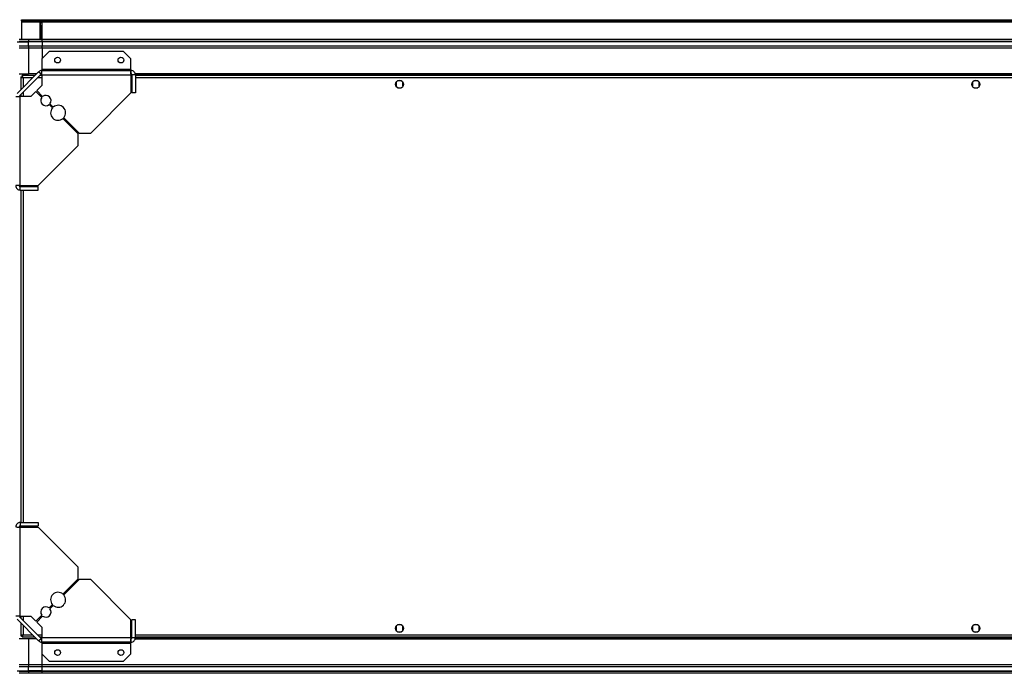
# Model space of a CAD drawing. Units: millimetres. Extents: x 81 to 5439, y 99 to 2908.
# Drawn here: x 3730 to 4584, y 2341 to 2908 of the extents above; entities that cross this region are included whole.
import ezdxf

# ---------------------------------------------------------------- set-up
doc = ezdxf.new("R2010")
doc.units = ezdxf.units.MM

msp = doc.modelspace()

# ---------------------------------------------------------------- linework, layer by layer
at = {"linetype": 'Continuous', "lineweight": 25}
for p, q in [((3731.61, 2906.82), (3731.61, 2907.82)), ((3731.61, 2907.82), (3734.44, 2907.82)), ((3734.44, 2906.82), (3731.61, 2906.82)), ((3731.61, 2906.82), (3731.61, 2906.02)), ((3731.61, 2906.02), (5387.61, 2906.02)), ((3731.61, 2906.02), (3731.61, 2890.82)), ((3734.44, 2907.82), (3734.44, 2906.82)), ((3734.44, 2907.82), (5384.79, 2907.82)), ((3734.44, 2906.82), (5384.79, 2906.82)), ((3749.61, 2905.82), (3747.61, 2905.82)), ((3747.61, 2905.82), (3747.61, 2890.82)), ((3748.11, 2905.82), (3748.11, 2905.32)), ((3748.11, 2905.32), (3749.11, 2905.32)), ((3748.11, 2902.5), (3748.11, 2905.32)), ((3749.11, 2905.82), (3749.11, 2905.32)), ((3749.11, 2905.32), (3749.11, 2902.5)), ((3749.61, 2890.82), (3749.61, 2905.82)), ((3749.11, 2902.5), (3748.11, 2902.5)), ((3748.11, 2902.5), (3748.11, 2890.82)), ((3749.11, 2902.5), (3749.11, 2890.82)), ((3727.84, 2888.57), (3737.61, 2888.57)), ((3729.56, 2890.82), (3737.61, 2890.82)), ((3737.61, 2888.82), (3729.56, 2888.82)), ((3737.61, 2890.82), (3737.61, 2888.82)), ((3737.61, 2890.82), (3749.61, 2890.82)), ((3737.61, 2888.57), (3737.61, 2888.82)), ((3749.61, 2888.82), (3737.61, 2888.82)), ((3737.61, 2885.07), (3737.61, 2888.57)), ((3749.61, 2888.57), (3737.61, 2888.57)), ((3749.61, 2890.82), (5369.61, 2890.82)), ((3749.61, 2888.82), (3749.61, 2890.82)), ((5369.61, 2888.82), (3749.61, 2888.82)), ((3749.61, 2888.82), (3749.61, 2888.57)), ((5369.61, 2888.57), (3749.61, 2888.57)), ((3749.61, 2888.57), (3749.61, 2885.07)), ((3729.56, 2885.07), (3737.61, 2885.07)), ((3737.61, 2883.07), (3729.56, 2883.07)), ((3737.61, 2885.07), (3737.61, 2883.07)), ((3737.61, 2885.07), (3749.61, 2885.07)), ((3737.61, 2883.07), (3737.61, 2860.82)), ((3749.61, 2883.07), (3737.61, 2883.07)), ((3755.55, 2880.32), (3749.19, 2873.96)), ((3749.61, 2885.07), (5369.61, 2885.07)), ((3749.61, 2883.07), (3749.61, 2885.07)), ((5369.61, 2883.07), (3749.61, 2883.07)), ((3749.61, 2883.07), (3749.61, 2874.39)), ((3820.25, 2880.32), (3755.55, 2880.32)), ((3826.61, 2873.96), (3820.25, 2880.32)), ((3749.19, 2873.96), (3749.19, 2864.62)), ((3826.61, 2864.62), (3826.61, 2873.96)), ((3727.73, 2843.94), (3746.5, 2862.71)), ((3748.62, 2860.59), (3746.5, 2862.71)), ((3826.61, 2864.62), (3749.19, 2864.62)), ((3749.19, 2864.62), (3749.19, 2863.82)), ((3749.19, 2860.02), (3749.19, 2863.82)), ((3749.19, 2863.82), (3826.61, 2863.82)), ((3826.61, 2863.82), (3826.61, 2864.62)), ((3826.61, 2860.82), (3826.61, 2863.82)), ((3729.61, 2860.82), (3737.61, 2860.82)), ((3729.85, 2841.82), (3748.62, 2860.59)), ((3731.11, 2858.31), (3731.11, 2847.32)), ((3731.11, 2858.31), (3732.11, 2858.31)), ((3732.15, 2858.32), (3732.11, 2858.32)), ((3732.11, 2858.32), (3732.11, 2858.31)), ((3743.11, 2859.32), (3732.12, 2859.32)), ((3732.12, 2859.32), (3732.12, 2858.32)), ((3732.91, 2857.52), (3732.91, 2849.12)), ((3741.31, 2857.52), (3732.91, 2857.52)), ((3744.61, 2860.82), (3737.61, 2860.82)), ((3749.19, 2857.52), (3745.56, 2857.52)), ((3749.19, 2859.32), (3747.36, 2859.32)), ((3749.19, 2860.02), (3749.19, 2850.69)), ((3749.19, 2860.02), (3826.41, 2860.02)), ((3826.41, 2860.02), (3826.41, 2844.32)), ((3827.41, 2859.32), (3826.41, 2859.32)), ((3827.41, 2857.52), (3826.41, 2857.52)), ((3827.26, 2860.47), (3826.49, 2860.47)), ((3830.41, 2860.02), (3827.41, 2860.02)), ((3827.41, 2860.02), (3827.41, 2844.32)), ((5288.97, 2860.82), (3830.25, 2860.82)), ((5288.9, 2860.47), (3830.32, 2860.47)), ((3830.41, 2860.02), (3830.41, 2844.32)), ((5288.81, 2859.32), (3830.41, 2859.32)), ((5288.81, 2857.52), (3830.41, 2857.52)), ((4056.61, 2853.63), (4056.61, 2850.02)), ((4061.42, 2854.82), (4057.81, 2854.82)), ((4062.61, 2850.02), (4062.61, 2853.63)), ((4556.61, 2853.63), (4556.61, 2850.02)), ((4561.42, 2854.82), (4557.81, 2854.82)), ((4562.61, 2850.02), (4562.61, 2853.63)), ((3732.91, 2844.88), (3732.91, 2841.25)), ((3744.11, 2845.62), (3739.75, 2841.25)), ((3749.26, 2840.47), (3744.11, 2845.62)), ((3749.19, 2850.69), (3744.82, 2846.32)), ((3744.82, 2846.32), (3749.97, 2841.18)), ((4057.81, 2848.82), (4061.42, 2848.82)), ((4557.81, 2848.82), (4561.42, 2848.82)), ((3726.61, 2841.25), (3730.41, 2841.25)), ((3730.41, 2764.02), (3730.41, 2841.25)), ((3739.75, 2841.25), (3730.41, 2841.25)), ((3731.11, 2843.08), (3731.11, 2841.25)), ((3791.62, 2809.53), (3826.41, 2844.32)), ((3830.41, 2844.32), (3827.41, 2844.32)), ((3758.45, 2831.28), (3755.59, 2834.15)), ((3756.29, 2834.85), (3759.15, 2831.99)), ((3780.91, 2808.82), (3767.61, 2822.12)), ((3768.32, 2822.83), (3781.62, 2809.53)), ((3780.91, 2798.82), (3780.91, 2808.82)), ((3781.62, 2809.53), (3791.62, 2809.53)), ((3746.11, 2764.02), (3780.91, 2798.82)), ((3730.41, 2764.02), (3746.11, 2764.02)), ((3730.41, 2760.02), (3730.41, 2763.02)), ((3730.41, 2763.02), (3746.11, 2763.02)), ((3730.41, 2760.02), (3746.11, 2760.02)), ((3731.11, 2764.02), (3731.11, 2763.02)), ((3731.11, 2760.02), (3731.11, 2471.62)), ((3732.91, 2764.02), (3732.91, 2763.02)), ((3732.91, 2760.02), (3732.91, 2471.62)), ((3735.61, 2764.02), (3735.61, 2764.02)), ((3741.61, 2764.02), (3741.61, 2764.02)), ((3746.11, 2760.02), (3746.11, 2763.02)), ((3730.41, 2471.62), (3730.41, 2468.62)), ((3730.41, 2471.62), (3746.11, 2471.62)), ((3746.11, 2471.62), (3746.11, 2468.62)), ((3730.41, 2468.62), (3746.11, 2468.62)), ((3730.41, 2390.4), (3730.41, 2467.62)), ((3730.41, 2467.62), (3746.11, 2467.62)), ((3731.11, 2468.62), (3731.11, 2467.62)), ((3732.91, 2468.62), (3732.91, 2467.62)), ((3735.61, 2467.63), (3735.61, 2467.62)), ((3741.61, 2467.62), (3741.61, 2467.63)), ((3780.91, 2432.83), (3746.11, 2467.62)), ((3780.91, 2422.83), (3780.91, 2432.83)), ((3767.61, 2409.53), (3780.91, 2422.83)), ((3781.62, 2422.12), (3768.32, 2408.82)), ((3791.62, 2422.12), (3781.62, 2422.12)), ((3826.41, 2387.32), (3791.62, 2422.12)), ((3755.59, 2397.5), (3758.45, 2400.37)), ((3759.15, 2399.66), (3756.29, 2396.8)), ((3730.41, 2390.4), (3726.61, 2390.4)), ((3746.5, 2368.94), (3727.73, 2387.71)), ((3748.62, 2371.06), (3729.85, 2389.83)), ((3730.41, 2390.4), (3739.75, 2390.4)), ((3731.11, 2390.4), (3731.11, 2388.57)), ((3731.11, 2384.32), (3731.11, 2373.33)), ((3732.91, 2390.4), (3732.91, 2386.77)), ((3739.75, 2390.4), (3744.11, 2386.03)), ((3744.11, 2386.03), (3749.26, 2391.18)), ((3749.97, 2390.47), (3744.82, 2385.33)), ((3744.82, 2385.33), (3749.19, 2380.96)), ((3826.41, 2371.62), (3826.41, 2387.32)), ((3827.41, 2371.62), (3827.41, 2387.32)), ((3830.41, 2387.32), (3827.41, 2387.32)), ((3830.41, 2371.62), (3830.41, 2387.32)), ((3732.91, 2382.52), (3732.91, 2374.12)), ((3749.19, 2380.96), (3749.19, 2371.62)), ((4056.61, 2381.63), (4056.61, 2378.02)), ((4061.42, 2382.82), (4057.81, 2382.82)), ((4057.81, 2376.82), (4061.42, 2376.82)), ((4062.61, 2378.02), (4062.61, 2381.63)), ((4556.61, 2381.63), (4556.61, 2378.02)), ((4561.42, 2382.82), (4557.81, 2382.82)), ((4557.81, 2376.82), (4561.42, 2376.82)), ((4562.61, 2378.02), (4562.61, 2381.63)), ((3737.61, 2370.82), (3729.61, 2370.82)), ((3731.11, 2373.33), (3732.11, 2373.33)), ((3732.11, 2373.33), (3732.11, 2373.32)), ((3732.12, 2373.32), (3732.11, 2373.32)), ((3732.12, 2372.32), (3732.12, 2373.32)), ((3732.12, 2372.32), (3743.11, 2372.32)), ((3732.91, 2374.12), (3741.31, 2374.12)), ((3737.61, 2370.82), (3737.61, 2348.57)), ((3744.61, 2370.82), (3737.61, 2370.82)), ((3745.56, 2374.12), (3749.19, 2374.12)), ((3746.5, 2368.94), (3748.62, 2371.06)), ((3747.36, 2372.32), (3749.19, 2372.32)), ((3826.41, 2371.62), (3749.19, 2371.62)), ((3749.19, 2367.82), (3749.19, 2371.62)), ((3826.61, 2367.82), (3749.19, 2367.82)), ((3749.19, 2367.82), (3749.19, 2367.02)), ((3749.19, 2367.02), (3826.61, 2367.02)), ((3749.19, 2367.02), (3749.19, 2357.69)), ((3826.41, 2374.12), (3827.41, 2374.12)), ((3826.41, 2372.32), (3827.41, 2372.32)), ((3826.49, 2371.17), (3827.26, 2371.17)), ((3826.61, 2367.82), (3826.61, 2370.82)), ((3826.61, 2367.02), (3826.61, 2367.82)), ((3826.61, 2357.69), (3826.61, 2367.02)), ((3830.41, 2371.62), (3827.41, 2371.62)), ((3830.25, 2370.82), (5288.97, 2370.82)), ((3830.32, 2371.17), (5288.9, 2371.17)), ((3830.41, 2374.12), (5288.81, 2374.12)), ((3830.41, 2372.32), (5288.81, 2372.32)), ((3749.19, 2357.69), (3755.55, 2351.32)), ((3749.61, 2348.57), (3749.61, 2357.26)), ((3755.55, 2351.32), (3820.25, 2351.32)), ((3820.25, 2351.32), (3826.61, 2357.69)), ((3727.84, 2343.07), (3737.61, 2343.07)), ((3729.56, 2348.57), (3737.61, 2348.57)), ((3737.61, 2346.57), (3729.56, 2346.57)), ((3729.56, 2342.82), (3737.61, 2342.82)), ((3737.61, 2340.82), (3729.56, 2340.82)), ((3737.61, 2348.57), (3737.61, 2346.57)), ((3737.61, 2348.57), (3749.61, 2348.57)), ((3737.61, 2343.07), (3737.61, 2346.57)), ((3749.61, 2346.57), (3737.61, 2346.57)), ((3737.61, 2342.82), (3737.61, 2343.07)), ((3749.61, 2343.07), (3737.61, 2343.07)), ((3737.61, 2342.82), (3737.61, 2340.82)), ((3737.61, 2342.82), (3749.61, 2342.82)), ((3749.61, 2340.82), (3737.61, 2340.82)), ((3749.61, 2348.57), (5369.61, 2348.57)), ((3749.61, 2346.57), (3749.61, 2348.57)), ((5369.61, 2346.57), (3749.61, 2346.57)), ((3749.61, 2343.07), (3749.61, 2346.57)), ((3749.61, 2343.07), (5369.61, 2343.07)), ((3749.61, 2342.82), (3749.61, 2343.07)), ((3749.61, 2342.82), (5369.61, 2342.82)), ((3749.61, 2340.82), (3749.61, 2342.82)), ((5369.61, 2340.82), (3749.61, 2340.82))]:
    msp.add_line(p, q, dxfattribs=at)
at = {"linetype": 'Continuous', "lineweight": 25, "flags": 128}
for points in [[(3735.61, 2764.02), (3736.24, 2763.25), (3736.51, 2763.02)], [(3740.71, 2763.02), (3741.38, 2763.67), (3741.62, 2764.02)], [(3736.51, 2468.62), (3736.24, 2468.4), (3735.61, 2467.62)], [(3741.62, 2467.62), (3741.38, 2467.97), (3740.71, 2468.62)]]:
    msp.add_lwpolyline(points, dxfattribs=at)
at = {"linetype": 'Continuous', "lineweight": 25}
for centre, radius in [((3762.91, 2872.82), 2.5), ((3817.91, 2872.82), 2.5), ((4059.61, 2851.82), 3.5), ((4559.61, 2851.82), 3.5), ((4059.61, 2379.82), 3.5), ((4559.61, 2379.82), 3.5), ((3762.91, 2358.82), 2.5), ((3817.91, 2358.82), 2.5)]:
    msp.add_circle(centre, radius, dxfattribs=at)
for centre, radius, start, end in [((3749.19, 2860.02), 3.8, 90, 135), ((3749.19, 2860.02), 0.8, 90, 135), ((3752.78, 2837.66), 4.5, 141.37937, 308.62063), ((3752.78, 2837.66), 4.5, 321.37937, 128.62063), ((3763.38, 2827.05), 6.5, 139.41173, 310.58827), ((3763.38, 2827.05), 6.5, 319.41173, 130.58827), ((3763.38, 2404.59), 6.5, 49.41173, 220.58827), ((3763.38, 2404.59), 6.5, 229.41173, 40.58827), ((3752.78, 2393.99), 4.5, 51.37937, 218.62063), ((3752.78, 2393.99), 4.5, 231.37937, 38.62063), ((3749.19, 2371.62), 3.8, 225, 270), ((3749.19, 2371.62), 0.8, 225, 270)]:
    msp.add_arc(centre, radius, start, end, dxfattribs=at)
for points, knots in [([(3826.61, 2863.82), (3826.6, 2863.77), (3826.56, 2863.65), (3826.51, 2862.77), (3826.46, 2861.52), (3826.43, 2860.52), (3826.41, 2860.02)], [0, 0, 0, 0, 0.249988, 0.499997, 0.749998, 1, 1, 1, 1]), ([(3830.41, 2860.02), (3830.36, 2860.52), (3830.24, 2861.52), (3829.36, 2862.77), (3828.11, 2863.65), (3827.11, 2863.77), (3826.61, 2863.82)], [0, 0, 0, 0, 0.250003, 0.500002, 0.749994, 1, 1, 1, 1]), ([(3731.11, 2858.31), (3731.14, 2858.26), (3731.18, 2858.14), (3731.51, 2857.96), (3732, 2857.79), (3732.5, 2857.64), (3732.81, 2857.55), (3732.91, 2857.52)], [0, 0, 0, 0, 0.222951, 0.445943, 0.66891, 0.891874, 1, 1, 1, 1]), ([(3732.11, 2858.31), (3732.13, 2858.24), (3732.16, 2858.1), (3732.36, 2857.9), (3732.63, 2857.71), (3732.82, 2857.58), (3732.91, 2857.52)], [0, 0, 0, 0, 0.275354, 0.529424, 0.783463, 1, 1, 1, 1]), ([(3732.91, 2857.52), (3732.86, 2857.73), (3732.74, 2858.15), (3732.56, 2858.71), (3732.39, 2859.12), (3732.24, 2859.3), (3732.15, 2859.32), (3732.12, 2859.32)], [0, 0, 0, 0, 0.222946, 0.44591, 0.668875, 0.891849, 1, 1, 1, 1]), ([(3732.91, 2857.52), (3732.84, 2857.64), (3732.7, 2857.86), (3732.5, 2858.13), (3732.3, 2858.3), (3732.18, 2858.32), (3732.12, 2858.32)], [0, 0, 0, 0, 0.275326, 0.529385, 0.783372, 1, 1, 1, 1]), ([(3827.41, 2860.02), (3827.4, 2860.13), (3827.38, 2860.34), (3827.19, 2860.6), (3826.93, 2860.79), (3826.72, 2860.81), (3826.61, 2860.82)], [0, 0, 0, 0, 0.2500112, 0.5000104, 0.7500116, 1, 1, 1, 1]), ([(3730.41, 2764.02), (3729.92, 2764.01), (3728.92, 2763.97), (3727.66, 2763.92), (3726.79, 2763.87), (3726.67, 2763.84), (3726.61, 2763.82)], [0, 0, 0, 0, 0.2500066, 0.4999995, 0.7500094, 1, 1, 1, 1]), ([(3726.61, 2763.82), (3726.67, 2763.33), (3726.79, 2762.33), (3727.66, 2761.07), (3728.92, 2760.2), (3729.92, 2760.08), (3730.41, 2760.02)], [0, 0, 0, 0, 0.250003, 0.500003, 0.749994, 1, 1, 1, 1]), ([(3729.61, 2763.82), (3729.63, 2763.72), (3729.65, 2763.51), (3729.83, 2763.25), (3730.1, 2763.06), (3730.31, 2763.04), (3730.41, 2763.02)], [0, 0, 0, 0, 0.250005, 0.499961, 0.750018, 1, 1, 1, 1]), ([(3730.41, 2471.62), (3729.92, 2471.57), (3728.92, 2471.45), (3727.66, 2470.57), (3726.79, 2469.32), (3726.67, 2468.32), (3726.61, 2467.82)], [0, 0, 0, 0, 0.250006, 0.499997, 0.749998, 1, 1, 1, 1]), ([(3726.61, 2467.82), (3726.67, 2467.81), (3726.79, 2467.77), (3727.66, 2467.72), (3728.92, 2467.67), (3729.92, 2467.64), (3730.41, 2467.62)], [0, 0, 0, 0, 0.249991, 0.5, 0.749994, 1, 1, 1, 1]), ([(3730.41, 2468.62), (3730.31, 2468.61), (3730.1, 2468.59), (3729.83, 2468.4), (3729.65, 2468.14), (3729.63, 2467.93), (3729.61, 2467.82)], [0, 0, 0, 0, 0.2499789, 0.500036, 0.7500039, 1, 1, 1, 1]), ([(3732.91, 2374.12), (3732.7, 2374.07), (3732.28, 2373.95), (3731.73, 2373.77), (3731.32, 2373.6), (3731.13, 2373.45), (3731.12, 2373.36), (3731.11, 2373.33)], [0, 0, 0, 0, 0.22293, 0.445892, 0.668882, 0.891854, 1, 1, 1, 1]), ([(3732.91, 2374.12), (3732.8, 2374.05), (3732.58, 2373.91), (3732.31, 2373.71), (3732.14, 2373.52), (3732.12, 2373.39), (3732.11, 2373.33)], [0, 0, 0, 0, 0.275329, 0.52938, 0.783385, 1, 1, 1, 1]), ([(3732.12, 2372.32), (3732.18, 2372.35), (3732.3, 2372.39), (3732.48, 2372.72), (3732.65, 2373.21), (3732.8, 2373.71), (3732.89, 2374.02), (3732.91, 2374.12)], [0, 0, 0, 0, 0.2229483, 0.4459351, 0.6688961, 0.8918601, 1, 1, 1, 1]), ([(3732.12, 2373.32), (3732.2, 2373.34), (3732.34, 2373.37), (3732.54, 2373.57), (3732.73, 2373.84), (3732.86, 2374.03), (3732.91, 2374.12)], [0, 0, 0, 0, 0.275387, 0.529412, 0.783437, 1, 1, 1, 1]), ([(3826.41, 2371.62), (3826.43, 2371.13), (3826.46, 2370.13), (3826.51, 2368.87), (3826.56, 2368), (3826.6, 2367.88), (3826.61, 2367.82)], [0, 0, 0, 0, 0.250001, 0.500003, 0.750012, 1, 1, 1, 1]), ([(3826.61, 2367.82), (3827.11, 2367.88), (3828.11, 2368), (3829.36, 2368.87), (3830.24, 2370.13), (3830.36, 2371.13), (3830.41, 2371.62)], [0, 0, 0, 0, 0.250006, 0.499998, 0.749997, 1, 1, 1, 1]), ([(3826.61, 2370.82), (3826.72, 2370.84), (3826.93, 2370.86), (3827.19, 2371.05), (3827.38, 2371.31), (3827.4, 2371.52), (3827.41, 2371.62)], [0, 0, 0, 0, 0.249985, 0.499984, 0.749998, 1, 1, 1, 1])]:
    msp.add_open_spline(points, degree=3, knots=knots, dxfattribs=at)

doc.saveas('drawing.dxf')
